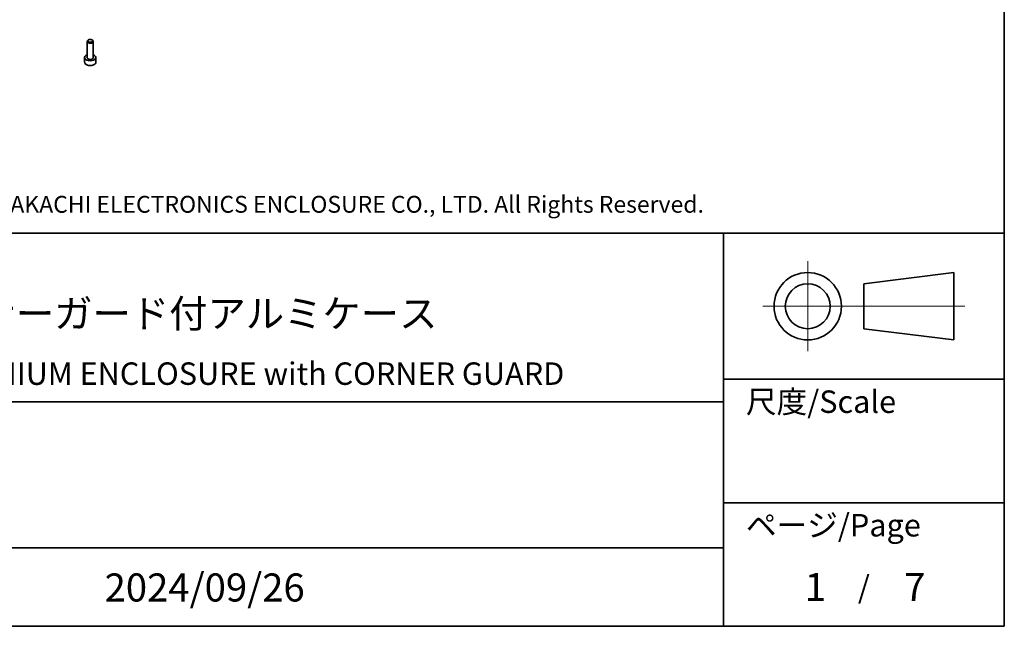
# Model space of a CAD drawing. Units: millimetres. Extents: x 80 to 9719, y 44 to 1730.
# Drawn here: x 1748 to 2230, y 44 to 341 of the extents above; entities that cross this region are included whole.
import ezdxf
from ezdxf.enums import TextEntityAlignment as Align

# ---------------------------------------------------------------- set-up
doc = ezdxf.new("R2010")
doc.units = ezdxf.units.MM
doc.header["$LTSCALE"] = 5.5
doc.linetypes.add('CHAIN', pattern=[0.3543, 0.2362, -0.0295, 0.0591, -0.0295])
for name, color, linetype, lineweight in [('Border (ISO)', 7, 'Continuous', 35), ('Title (ISO)', 7, 'Continuous', 35), ('Visible (ISO)', 7, 'Continuous', 35), ('Visible Narrow (ISO)', 7, 'Continuous', 25)]:
    doc.layers.add(name, color=color, linetype=linetype, lineweight=lineweight)
doc.styles.add('Note Text (TK)', font='MS PGothic.ttf')
doc.styles.add('takachi1', font='MS PGothic.ttf')
doc.styles.add('文字スタイル67', font='arial.ttf')

# ---------------------------------------------------------------- blocks, each defined once
blk = doc.blocks.new('図面枠 tk図枠')
at = {"layer": 'Border (ISO)'}
for p in [(405.5, 289), (14.5, 8)]:
    blk.add_line(p, (405.5, 8), dxfattribs=at)
blk = doc.blocks.new('表題欄 tk表題欄')
at = {"layer": 'Title (ISO)'}
for p, q in [((74.709, 244.053), (255.709, 244.053)), ((230.709, 244.053), (230.709, 209.053)), ((255.709, 244.053), (255.709, 209.053)), ((243.209, 239.553), (251.209, 240.553)), ((251.209, 234.553), (251.209, 240.553)), ((243.209, 239.553), (243.209, 235.553)), ((243.209, 235.553), (251.209, 234.553)), ((230.709, 231.053), (255.709, 231.053)), ((74.709, 229.053), (230.709, 229.053)), ((230.709, 220.053), (255.709, 220.053)), ((149.709, 216.053), (230.709, 216.053)), ((255.709, 209.053), (74.709, 209.053))]:
    blk.add_line(p, q, dxfattribs=at)
at = {"layer": 'Title (ISO)', "color": 4, "linetype": 'CHAIN', "lineweight": 18, "ltscale": 8.88956}
blk.add_line((238.209, 241.553), (238.209, 233.553), dxfattribs=at)
at = {"layer": 'Title (ISO)', "color": 4, "linetype": 'CHAIN', "lineweight": 18, "ltscale": 20.001633}
blk.add_line((252.209, 237.553), (234.209, 237.553), dxfattribs=at)
at = {"layer": 'Title (ISO)'}
for radius in [3, 2]:
    blk.add_circle((238.209, 237.553), radius, dxfattribs=at)
at = {"layer": 'Title (ISO)', "color": 1, "char_height": 2, "attachment_point": 4, "line_spacing_factor": 1.5, "style": 'Note Text (TK)'}
for s, insert in [('\\fＭＳ Ｐゴシック|b0|i0;{\\H2.0000;尺度/Scale}', (232.709, 229.053)), ('\\fＭＳ Ｐゴシック|b0|i0;{\\H2.0000;ページ/Page}', (232.709, 218.053))]:
    blk.add_mtext(s, dxfattribs=dict(at, insert=insert))
at = {"layer": 'Title (ISO)', "color": 7, "insert": (243.209, 212.553), "char_height": 2, "attachment_point": 5, "line_spacing_factor": 1.5, "style": 'Note Text (TK)'}
blk.add_mtext('\\fＭＳ Ｐゴシック|b0|i0;{\\H2.0000;/}', dxfattribs=at)
at = {"layer": 'Title (ISO)', "color": 7}
for tag, p, height, style in [('<品名>_001', (157.496, 235.654), 2.5, 'Note Text (TK)'), ('<Title>_001', (157.709, 230.552), 2, '文字スタイル67'), ('作成日_001', (175.611, 211.281), 2.5, 'Note Text (TK)'), ('<ページ_No.>_001', (237.949, 211.303), 2.5, 'Note Text (TK)'), ('<総ページ数>_001', (246.793, 211.303), 2.5, 'Note Text (TK)')]:
    blk.add_attdef(tag, p, '', height=height, dxfattribs=dict(at, style=style))
at = {"layer": 'Title (ISO)', "color": 7, "style": 'Note Text (TK)'}
blk.add_attdef('<尺度>', text='', height=2.5, dxfattribs=at).set_placement((243.209, 223.553), align=Align.MIDDLE_CENTER)

msp = doc.modelspace()

# ---------------------------------------------------------------- linework, layer by layer
at = {"layer": 'Visible (ISO)'}
for p, q in [((1781.25, 322.6263), (1781.25, 330.4592)), ((1781.9062, 331.1968), (1781.6894, 331.0716)), ((1783.5938, 331.1968), (1783.8107, 331.0716)), ((1784.25, 322.6263), (1784.25, 330.4592)), ((1780, 320.3401), (1780, 322.5447)), ((1785.5, 320.3401), (1785.5, 322.5447))]:
    msp.add_line(p, q, dxfattribs=at)
for centre, major_axis, start_param, end_param in [((1782.75, 330.4592), (-1.5, 0), 5.49778714, 10.21017612), ((1782.75, 322.5447), (-2.75, 0), 5.28932033, 10.41864294)]:
    msp.add_ellipse(centre, major_axis=major_axis, ratio=0.57735027, start_param=start_param, end_param=end_param, dxfattribs=at)
msp.add_ellipse((1782.75, 330.7097), major_axis=(1.1933, 0), ratio=0.57735027, dxfattribs=at)
msp.add_open_spline([(1780, 320.3401), (1780, 320.1688), (1780.0404, 319.9982), (1780.1956, 319.669), (1780.3156, 319.5126), (1780.632, 319.2183), (1780.8367, 319.0849), (1781.3051, 318.8629), (1781.5709, 318.776), (1782.1302, 318.6586), (1782.4235, 318.6279), (1783.0099, 318.6237), (1783.3029, 318.65), (1783.863, 318.7579), (1784.13, 318.8396), (1784.6132, 319.0553), (1784.8293, 319.1895), (1785.18, 319.5025), (1785.3171, 319.681), (1785.4659, 320.0254), (1785.5, 320.1825), (1785.5, 320.3401)], degree=3, knots=[3.92699082, 3.92699082, 3.92699082, 3.92699082, 4.19278519, 4.19278519, 4.48240969, 4.48240969, 4.81050461, 4.81050461, 5.14921548, 5.14921548, 5.48534867, 5.48534867, 5.81990807, 5.81990807, 6.15582351, 6.15582351, 6.49447577, 6.49447577, 6.82407541, 6.82407541, 7.06858347, 7.06858347, 7.06858347, 7.06858347], dxfattribs=at)
at = {"layer": 'Visible Narrow (ISO)'}
for centre, major_axis, start_param, end_param in [((1782.75, 320.3401), (2.75, 0), 3.14159265, 6.28318531), ((1782.75, 322.5447), (-1.6, 0), 5.92776411, 9.78019916), ((1782.75, 322.6263), (1.5, 0), 3.14159265, 6.28318531)]:
    msp.add_ellipse(centre, major_axis=major_axis, ratio=0.57735027, start_param=start_param, end_param=end_param, dxfattribs=at)

# ---------------------------------------------------------------- block references
at = {"xscale": 5.5, "yscale": 5.5, "zscale": 5.5}
msp.add_blockref('図面枠 tk図枠', (0, 0), dxfattribs=at)
ref = msp.add_blockref('表題欄 tk表題欄', (823.8515, -1105.7901), dxfattribs=dict(xscale=5.5, yscale=5.5, zscale=5.5))
ref.add_attrib('<品名>_001', 'コーナーガード付アルミケース', (1690.0781, 190.3047), dxfattribs={"layer": 'Title (ISO)', "color": 7, "height": 13.75, "style": 'Note Text (TK)'})
ref.add_attrib('作成日_001', '2024/09/26', (1789.75, 56.1406), dxfattribs={"layer": 'Title (ISO)', "color": 7, "height": 13.75, "style": 'Note Text (TK)'})
ref.add_attrib('<Title>_001', 'ALUMINIUM ENCLOSURE with CORNER GUARD', (1691.25, 162.2462), dxfattribs={"layer": 'Title (ISO)', "color": 7, "height": 11, "style": '文字スタイル67'})
ref.add_attrib('<ページ_No.>_001', '1', (2132.5703, 56.375), dxfattribs={"layer": 'Title (ISO)', "color": 7, "height": 13.75, "style": 'Note Text (TK)'})
ref.add_attrib('<総ページ数>_001', '7', (2181.2109, 56.375), dxfattribs={"layer": 'Title (ISO)', "color": 7, "height": 13.75, "style": 'Note Text (TK)'})

# ---------------------------------------------------------------- texts
at = {"insert": (1248.1772, 254.7888), "char_height": 8.2500003, "attachment_point": 1, "style": 'takachi1'}
msp.add_mtext('\\fＭＳ Ｐゴシック|b0|i0;{\\H8.2500;{}\\fMeiryo UI|b0|i0;{\\H8.2500;本図面および付帯する部品図の著作権は株式会社タカチ電機工業に帰属します。 / Copyright (C)  TAKACHI ELECTRONICS ENCLOSURE CO., LTD. All Rights Reserved.}}', dxfattribs=at)

doc.saveas('drawing.dxf')
